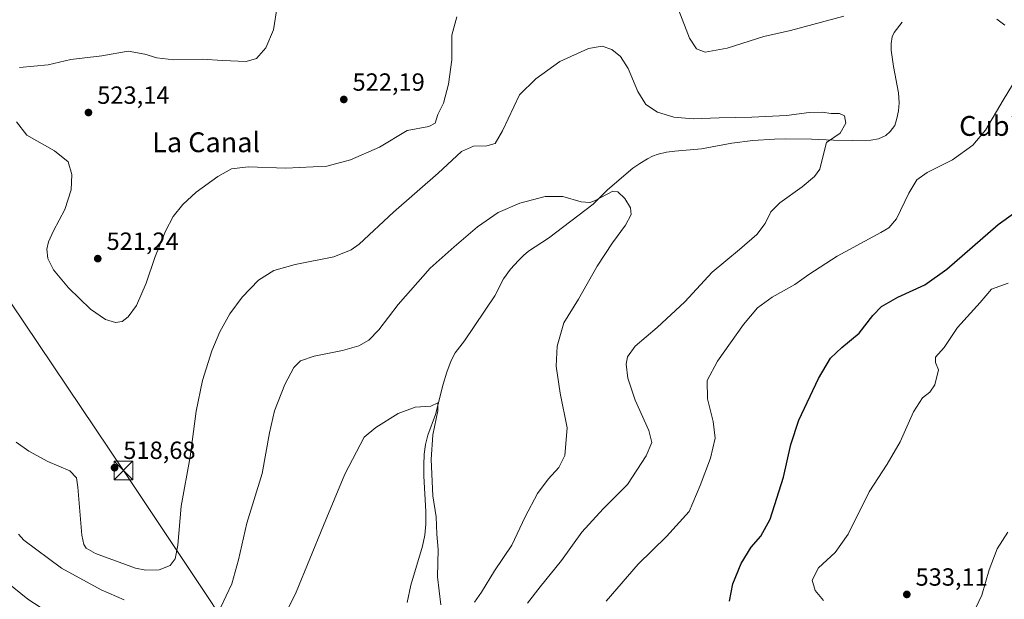
# Model space of a CAD drawing. Units: metres. Extents: x 563231 to 566691, y 4714838 to 4717185.
# Drawn here: x 563964 to 564362, y 4716577 to 4716811 of the extents above; entities that cross this region are included whole.
import ezdxf
from ezdxf.enums import TextEntityAlignment as Align

# ---------------------------------------------------------------- set-up
doc = ezdxf.new("R2010")
doc.units = ezdxf.units.M
doc.header["$MEASUREMENT"] = 0
for name, color, linetype, lineweight in [('Cima', 7, 'Continuous', 0), ('Corriente natural lineal', 142, 'Continuous', 13), ('Cultivos leñosos CxS', 92, 'Continuous', 0), ('Curva de nivel maestra', 30, 'Continuous', 30), ('Curva de nivel normal', 30, 'Continuous', 0), ('Núcleo urbano CxS', 7, 'Continuous', 0), ('Punto de cota en terreno', 7, 'Continuous', 0), ('Rótulo de punto de cota en terreno', 7, 'Continuous', 0), ('Tendido', 6, 'Continuous', 0), ('Texto cartográfico', 7, 'Continuous', 0), ('Torre de tendido puntual', 7, 'Continuous', 0)]:
    doc.layers.add(name, color=color, linetype=linetype, lineweight=lineweight)
doc.styles.add('Style-Arial', font='txt')

# ---------------------------------------------------------------- blocks, each defined once
blk = doc.blocks.new('5PATER')
at = {"layer": 'Cultivos leñosos CxS', "linetype": 'Continuous', "lineweight": 0}
h = blk.add_hatch(color=51, dxfattribs=at)
edge = h.paths.add_edge_path()
edge.add_ellipse((0, 0), major_axis=(-0.11, -0.111), ratio=0.999422, start_angle=0, end_angle=360)
blk = doc.blocks.new('5TTEND')
at = {"layer": 'Cima', "color": 7, "linetype": 'Continuous', "lineweight": 0}
for p, q in [((-0.375, 0.3754), (0.375, -0.3746)), ((0.372, 0.3784), (-0.372, -0.3776))]:
    blk.add_line(p, q, dxfattribs=at)
at = {"layer": 'Cima', "color": 7, "linetype": 'Continuous', "lineweight": 0, "flags": 128}
blk.add_lwpolyline([(-0.375, -0.3746), (0.375, -0.3746), (0.375, 0.3754), (-0.375, 0.3754), (-0.372, -0.3776)], dxfattribs=at)

msp = doc.modelspace()

# ---------------------------------------------------------------- linework, layer by layer
at = {"layer": 'Corriente natural lineal', "color": 142, "linetype": 'Continuous', "lineweight": 13}
msp.add_polyline3d([(564320.4201, 4716809.8801, 519.017), (564317.1301, 4716805.7401, 518.2831), (564316.3401, 4716804.0201, 518.069), (564315.8801, 4716801.2901, 517.7175), (564315.9901, 4716798.5501, 517.3742), (564316.8201, 4716791.9401, 516.678), (564318.9301, 4716781.3501, 516.2014), (564319.1101, 4716777.3401, 516.1062), (564318.8701, 4716774.1701, 516.0558), (564318.2901, 4716771.0301, 515.8869), (564317.3901, 4716768.2401, 515.5752), (564315.5701, 4716765.7201, 515.8588), (564313.7501, 4716764.2201, 515.8844), (564310.8201, 4716762.7701, 515.6299), (564307.6901, 4716762.2301, 515.3378), (564300.1601, 4716762.1001, 515.0575), (564292.6301, 4716762.2601, 514.7151), (564283.8001, 4716762.7001, 514.5146), (564273.4901, 4716762.8701, 514.2716), (564268.9501, 4716762.7401, 514.199), (564260.1001, 4716762.1701, 514.1077), (564251.6601, 4716761.0901, 513.6753), (564239.4001, 4716758.8301, 512.8884), (564228.7301, 4716757.9001, 512.2945), (564225.3201, 4716757.4101, 512.3267), (564221.9601, 4716756.6501, 512.3058), (564219.7301, 4716755.8101, 512.0486), (564217.6201, 4716754.7101, 511.8311), (564214.5801, 4716752.9301, 511.4587), (564211.7001, 4716750.9201, 511.1417), (564201.5601, 4716742.2001, 510.2974), (564195.7001, 4716736.4301, 509.9587), (564177.7001, 4716722.7101, 508.9147), (564169.7201, 4716717.5001, 508.62), (564167.6001, 4716715.7401, 508.52), (564165.6401, 4716713.7901, 508.4437), (564162.4501, 4716710.1801, 508.3061), (564159.6401, 4716706.2801, 508.0851), (564156.0401, 4716699.4501, 507.6255), (564143.9101, 4716681.2901, 506.6972), (564140.0401, 4716676.4401, 506.4591), (564138.4801, 4716673.4201, 506.263), (564136.7201, 4716668.6901, 505.9754), (564135.3001, 4716663.8501, 505.7039), (564132.2101, 4716651.6301, 504.9093), (564129.0601, 4716643.2301, 504.6202), (564128.1201, 4716639.4501, 504.4421), (564127.6001, 4716635.6101, 504.2582), (564127.4201, 4716631.1501, 504.1303), (564127.4901, 4716626.7001, 504.0372), (564128.2301, 4716612.4601, 503.9009), (564128.2801, 4716607.3501, 503.8389), (564127.8901, 4716602.8601, 503.7091), (564126.9301, 4716598.4301, 503.4773), (564122.1601, 4716582.7001, 503.0145), (564120.7101, 4716575.7201, 502.9489)], dxfattribs=at)
at = {"layer": 'Cultivos leñosos CxS', "color": 92, "linetype": 'Continuous', "lineweight": 0, "extrusion": (-0.317385, -0.263262, 0.911021), "elevation": -1420214.3453, "flags": 128}
msp.add_lwpolyline([(-3270259.4022, 3138867.8759), (-3270133.2887, 3138862.2436), (-3270133.2673, 3138862.2427), (-3270133.1689, 3138862.2392), (-3270072.6417, 3138860.5325)], dxfattribs=at)
at = {"layer": 'Curva de nivel maestra', "color": 30, "linetype": 'Continuous', "lineweight": 30, "elevation": 525, "flags": 128}
msp.add_lwpolyline([(564250.8, 4716576.3101), (564252.08, 4716583.3201), (564255.42, 4716591.4701), (564259.44, 4716598.0801), (564263.44, 4716602.5801), (564267.08, 4716609.4401), (564272.57, 4716626.2701), (564275.47, 4716639.4401), (564278.7, 4716649.3201), (564286.58, 4716666.1601), (564291.44, 4716674.3401), (564296.05, 4716678.6601), (564303, 4716684.4001), (564308.51, 4716691.5301), (564311.98, 4716695.1701), (564318.65, 4716698.9801), (564329.57, 4716703.9201), (564338.43, 4716710.2601), (564359.06, 4716728.2601), (564376.7, 4716740.9201)], dxfattribs=at)
at = {"layer": 'Curva de nivel normal', "color": 30, "linetype": 'Continuous', "lineweight": 0, "flags": 128}
for points, elevation in [([(563964.43, 4716791.5501), (563975.91, 4716792.6701), (563985.07, 4716794.7901), (563997.53, 4716796.3601), (564008.26, 4716798.2301), (564014.99, 4716796.9901), (564019.78, 4716795.4701), (564026.65, 4716794.7401), (564038.01, 4716794.9701), (564046.25, 4716794.4101), (564055.75, 4716794.0001), (564060, 4716795.1801), (564063.68, 4716799.4801), (564066.89, 4716806.7401), (564068.35, 4716816.2001)], 520), ([(564140.78, 4716812.0301), (564138.72, 4716804.7101), (564138.7, 4716794.7001), (564137.4, 4716784.9201), (564135.46, 4716777.2601), (564133.09, 4716772.5901), (564132.04, 4716769.1501), (564129.5, 4716767.8601), (564120.72, 4716766.2401), (564109.54, 4716759.4301), (564097.86, 4716754.3101), (564088.32, 4716751.8401), (564071.82, 4716751.0001), (564056.68, 4716751.5301), (564049.84, 4716750.6701), (564044.41, 4716747.6401), (564035.66, 4716741.2601), (564030.27, 4716736.3701), (564026.37, 4716731.4201), (564023.22, 4716725.5401), (564019, 4716714.9601), (564015.52, 4716704.5901), (564011.57, 4716695.5901), (564008.25, 4716690.9901), (564005.78, 4716689.1601), (564003.13, 4716688.6901), (563999.14, 4716689.9201), (563993.05, 4716694.1601), (563984.14, 4716702.7501), (563978.08, 4716710.0301), (563975.78, 4716714.5801), (563975.44, 4716718.2801), (563976.06, 4716721.2601), (563978.07, 4716725.6801), (563982.64, 4716734.2601), (563985.27, 4716742.2601), (563985.44, 4716748.4501), (563984, 4716753.4901), (563978.44, 4716758.0001), (563967.37, 4716764.3401), (563963.12, 4716769.7001)], 520), ([(564296.88, 4716812.2701), (564275.38, 4716806.4801), (564264.57, 4716804.0701), (564249.78, 4716799.4201), (564240.94, 4716797.8301), (564237.44, 4716799.0701), (564234.58, 4716803.4701), (564230.34, 4716814.5401)], 520), ([(564361.76, 4716808.7301), (564358.53, 4716811.1001)], 520), ([(564169.26, 4716575.5201), (564174.41, 4716582.0801), (564183, 4716592.6801), (564191.16, 4716604.0701), (564199.76, 4716613.5101), (564209.59, 4716623.4101), (564217.19, 4716634.9301), (564219.38, 4716640.3301), (564218.18, 4716645.1801), (564212.72, 4716657.3301), (564209.7, 4716666.2601), (564209.12, 4716671.9201), (564209.65, 4716674.9001), (564212.71, 4716679.1201), (564221.63, 4716686.6801), (564232.71, 4716697.0501), (564243.7, 4716708.9901), (564254.84, 4716718.1101), (564261.81, 4716724.2301), (564265.11, 4716728.7001), (564267.35, 4716733.3701), (564271.05, 4716737.0401), (564280.05, 4716743.4001), (564285.05, 4716747.6601), (564287.17, 4716750.5801), (564288.09, 4716754.4201), (564289.86, 4716761.3801), (564295.37, 4716765.0501), (564297.71, 4716769.0901), (564297.17, 4716772.1501), (564295.1, 4716773.0401), (564291.76, 4716773.0701), (564288.16, 4716773.5401), (564282.82, 4716773.3801), (564273.75, 4716772.2601), (564259.78, 4716771.5001), (564246.64, 4716771.3101), (564236.06, 4716770.9401), (564228.23, 4716771.5801), (564221.72, 4716773.5901), (564217.02, 4716776.7301), (564213.73, 4716781.9201), (564209.88, 4716791.1801), (564206.81, 4716796.0801), (564203.32, 4716798.8901), (564199.39, 4716800.1401), (564193.9, 4716799.2201), (564182.35, 4716794.0001), (564172.57, 4716787.0801), (564166.11, 4716780.5901), (564159.24, 4716766.0401), (564156.19, 4716760.9501), (564152.82, 4716760.0401), (564147.46, 4716759.9101), (564142.69, 4716757.7001), (564133.26, 4716748.9701), (564115.22, 4716733.2601), (564101.36, 4716720.3601), (564098.2, 4716717.9801), (564091.2, 4716715.1801), (564075.62, 4716712.0601), (564066.92, 4716709.7001), (564060.79, 4716705.8201), (564054.2, 4716698.9201), (564049.25, 4716692.2601), (564045.13, 4716684.9201), (564041.95, 4716677.2601), (564038.23, 4716665.2601), (564035.58, 4716652.9301), (564033.19, 4716634.5101), (564029.58, 4716614.5901), (564028.22, 4716598.9501), (564027.22, 4716593.3501), (564025.13, 4716590.7401), (564020.75, 4716588.9901), (564015.37, 4716588.7501), (564011.14, 4716589.5701), (563995, 4716595.5001), (563991.27, 4716597.6801), (563990.33, 4716599.1801), (563989.53, 4716602.9301), (563987.97, 4716622.2701), (563987.35, 4716626.0001), (563984.66, 4716628.9301), (563975.81, 4716632.6601), (563968.15, 4716636.8301), (563963.1, 4716640.4901)], 515), ([(564201.01, 4716576.2701), (564213.85, 4716591.2001), (564225.3, 4716602.3301), (564234.47, 4716612.5301), (564238.92, 4716622.9301), (564243.07, 4716633.9201), (564244.92, 4716642.1001), (564244.21, 4716648.7601), (564241.86, 4716657.9301), (564241.8, 4716665.3301), (564245.91, 4716673.1101), (564256.38, 4716687.9201), (564262.07, 4716694.5901), (564268, 4716698.9201), (564277.04, 4716704.0601), (564282.67, 4716708.1401), (564294.12, 4716715.4201), (564311.82, 4716725.0001), (564315.02, 4716726.9101), (564318.11, 4716730.6101), (564323.11, 4716740.9201), (564326.23, 4716746.2601), (564330.43, 4716749.2001), (564340.63, 4716754.3501), (564348.84, 4716760.2201), (564354, 4716766.3501), (564361.11, 4716778.4001), (564368.22, 4716790.0801)], 520), ([(564147.85, 4716575.9501), (564150.72, 4716579.9201), (564155.91, 4716588.5601), (564162.91, 4716598.9201), (564168.3, 4716610.2701), (564173.36, 4716619.7601), (564177.62, 4716625.5701), (564181.93, 4716630.2301), (564184.31, 4716635.0101), (564185.3, 4716646.1801), (564182.39, 4716660.2601), (564180.79, 4716671.0801), (564181.23, 4716679.1801), (564183.97, 4716688.6001), (564189.81, 4716698.1701), (564197.41, 4716711.3801), (564203.5, 4716720.9201), (564208.8, 4716728.0001), (564211.03, 4716732.2601), (564210.81, 4716734.9201), (564208.58, 4716738.7801), (564205.75, 4716741.4101), (564203.74, 4716741.6801), (564196.3, 4716737.8301), (564194.4, 4716737.0901), (564190.87, 4716737.4101), (564183.5, 4716739.6201), (564176.36, 4716739.5701), (564166.22, 4716736.8101), (564157.43, 4716733.0501), (564149.06, 4716727.2601), (564139.7, 4716719.3101), (564130.01, 4716710.6401), (564117.14, 4716695.9201), (564109.3, 4716685.7301), (564105.27, 4716681.5901), (564101.2, 4716679.2601), (564094.65, 4716677.3601), (564083.21, 4716675.1701), (564077.73, 4716673.2001), (564075.09, 4716670.5601), (564071.37, 4716663.7001), (564067.3, 4716653.1001), (564065.24, 4716644.2201), (564062.2, 4716627.8401), (564056.14, 4716607.7201), (564052.78, 4716592.9801), (564050.03, 4716583.2701), (564045.44, 4716573.6401)], 510), ([(564363.11, 4716704.5901), (564356.36, 4716702.1801), (564351.78, 4716696.8301), (564342.7, 4716686.6401), (564337.32, 4716678.6601), (564333.85, 4716674.8001), (564333.83, 4716672.5901), (564334.98, 4716669.5901), (564333.56, 4716663.6001), (564331.58, 4716660.6001), (564328.58, 4716658.2701), (564324.9, 4716652.7001), (564319.6, 4716640.5601), (564314.29, 4716631.5801), (564307.06, 4716620.4201), (564298.58, 4716603.3601), (564293.39, 4716595.9701), (564286.58, 4716589.6901), (564284.1, 4716584.8201), (564285.27, 4716580.6301), (564288.65, 4716576.6001)], 530), ([(564134.36, 4716574.8001), (564133.01, 4716586.0901), (564133.24, 4716597.1401), (564132.74, 4716603.2701), (564132.39, 4716610.2701), (564131.13, 4716618.7301), (564130.39, 4716633.4501), (564131.1, 4716643.4001), (564133.11, 4716653.0301), (564133.07, 4716656.3001), (564130.27, 4716654.9401), (564124.03, 4716654.5201), (564117.15, 4716652.0601), (564108.12, 4716646.3401), (564103.39, 4716642.4001), (564095.6, 4716627.5901), (564087.02, 4716606.8101), (564076.03, 4716579.8601), (564065.22, 4716558.2701)], 505), ([(564006.65, 4716576.7901), (563997.37, 4716580.8801), (563981.33, 4716589.5701), (563966.16, 4716600.8601), (563963.96, 4716603.3601)], 510), ([(564348.74, 4716570.7801), (564352.56, 4716578.6501), (564355.44, 4716588.9001), (564358.68, 4716597.4501), (564362.97, 4716604.1101)], 530), ([(563985.3, 4716565.7301), (563967.78, 4716577.0501), (563950.74, 4716590.8201)], 505)]:
    msp.add_lwpolyline(points, dxfattribs=dict(at, elevation=elevation))
at = {"layer": 'Núcleo urbano CxS', "color": 7, "linetype": 'Continuous', "lineweight": 0, "extrusion": (-0.317385, -0.263262, 0.911021), "elevation": -1420214.3453, "flags": 128}
msp.add_lwpolyline([(-3270259.4022, 3138867.8759), (-3270133.2887, 3138862.2436), (-3270133.2673, 3138862.2427), (-3270133.1689, 3138862.2392), (-3270072.6417, 3138860.5325)], dxfattribs=at)
at = {"layer": 'Tendido', "color": 6, "linetype": 'Continuous', "lineweight": 0}
msp.add_polyline3d([(565301.4794, 4714859.2416, 465.9843), (565254.1646, 4714975.1932, 468.6028), (565205.6247, 4715093.6543, 472.9593), (565160.4567, 4715202.6111, 477.4182), (565110.3975, 4715324.743, 492.5968), (565082.8348, 4715392.0777, 493.827), (564994.4709, 4715606.3925, 481.0534), (564913.032, 4715805.977, 498.5054), (564767.22, 4715915.41, 491.7395), (564660.5026, 4715995.9164, 489.4533), (564565.0623, 4716068.5557, 498.7085), (564478.4469, 4716133.9287, 506.2616), (564299.6279, 4716268.8334, 514.2709), (564196.1888, 4716347.1193, 512.5787), (564078.5435, 4716520.6187, 503.946), (564006.3121, 4716628.9658, 519.1421), (563949.1755, 4716713.8731, 518.253), (563831.0256, 4716889.5216, 517.8658), (563713.275, 4717064.3388, 531.8761), (563650.7023, 4717157.3605, 527.8778)], dxfattribs=at)

# ---------------------------------------------------------------- block references
at = {"layer": 'Punto de cota en terreno', "color": 7, "linetype": 'Continuous', "lineweight": 0, "xscale": 10, "yscale": 10, "zscale": 10}
for p in [(564095.18, 4716778.7, 522.19), (563992.21, 4716773.43, 523.14), (563995.96, 4716714.49, 521.24), (564002.72, 4716630.14, 518.68), (564322.25, 4716579.01, 533.11)]:
    msp.add_blockref('5PATER', p, dxfattribs=at)
at = {"layer": 'Torre de tendido puntual', "color": 7, "linetype": 'Continuous', "lineweight": 0, "xscale": 10, "yscale": 10, "zscale": 10}
msp.add_blockref('5TTEND', (564006.3121, 4716628.9658, 519.1421), dxfattribs=at)

# ---------------------------------------------------------------- texts
at = {"layer": 'Rótulo de punto de cota en terreno', "color": 7, "linetype": 'Continuous', "lineweight": 0, "style": 'Style-Arial'}
for s, p in [('522,19', (564098.7078, 4716782.2278)), ('523,14', (563995.7378, 4716776.9578)), ('521,24', (563999.4878, 4716718.0178)), ('518,68', (564006.2478, 4716633.6678)), ('533,11', (564325.7778, 4716582.5378))]:
    msp.add_text(s, height=7, dxfattribs=at).set_placement(p)
at = {"layer": 'Texto cartográfico', "color": 7, "linetype": 'Continuous', "lineweight": 0, "style": 'Style-Arial'}
for s, p in [('Cubilla', (564361.1976, 4716768.0301)), ('La Canal', (564039.6812, 4716761.4401))]:
    msp.add_text(s, height=8, dxfattribs=at).set_placement(p, align=Align.MIDDLE_CENTER)

doc.saveas('drawing.dxf')
